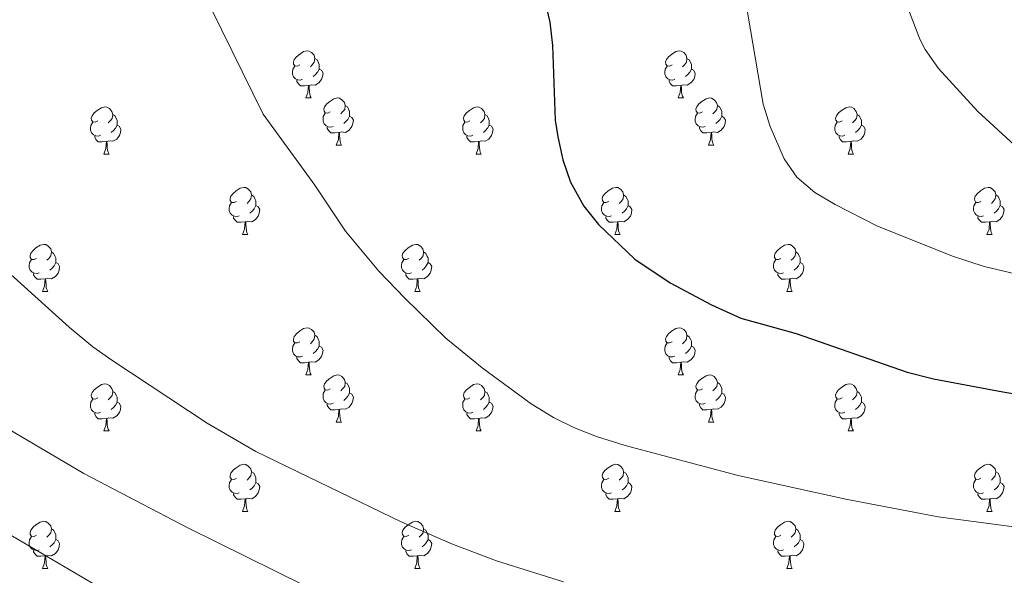
# Model space of a CAD drawing. Units: metres. Extents: x 651119 to 655639, y 725270 to 728338.
# Drawn here: x 653338 to 653548, y 725859 to 725977 of the extents above; entities that cross this region are included whole.
import ezdxf

# ---------------------------------------------------------------- set-up
doc = ezdxf.new("R2010")
doc.units = ezdxf.units.M
doc.header["$MEASUREMENT"] = 0
for name, color, linetype, lineweight in [('Carátula', 7, 'Continuous', 5), ('Elementos auxiliares', 7, 'Continuous', 5), ('Entidades rústicas y varios', 7, 'Continuous', 5), ('Relieve y altimetría', 7, 'Continuous', 5)]:
    doc.layers.add(name, color=color, linetype=linetype, lineweight=lineweight)

msp = doc.modelspace()

# ---------------------------------------------------------------- linework, layer by layer
at = {"layer": 'Carátula', "color": 7, "linetype": 'Continuous', "lineweight": 5}
msp.add_3dface([(651185.16, 725269.61), (655639.06, 725368.54), (655573.1, 728337.82), (651119.2, 728238.88)], dxfattribs=at)
at = {"layer": 'Elementos auxiliares', "color": 250, "linetype": 'Continuous', "lineweight": 5}
msp.add_3dface([(652053.5, 725682.8), (652002.65, 727996.13), (655416.26, 728071.95), (655468.25, 725758.65)], dxfattribs=at)
at = {"layer": 'Entidades rústicas y varios', "color": 92, "linetype": 'Continuous', "lineweight": 5}
for p, q in [((653398.96, 725960.29), (653400.08, 725960.29)), ((653478.29, 725960.29), (653479.41, 725960.29)), ((653355.88, 725948.35), (653357, 725948.35)), ((653405.43, 725950.25), (653406.56, 725950.25)), ((653435.21, 725948.35), (653436.33, 725948.35)), ((653484.76, 725950.25), (653485.89, 725950.25)), ((653514.53, 725948.35), (653515.66, 725948.35)), ((653385.46, 725931.2), (653386.58, 725931.2)), ((653464.78, 725931.2), (653465.91, 725931.2)), ((653544.11, 725931.2), (653545.23, 725931.2)), ((653342.82, 725919.06), (653343.95, 725919.06)), ((653422.15, 725919.06), (653423.27, 725919.06)), ((653501.47, 725919.06), (653502.6, 725919.06)), ((653398.96, 725901.29), (653400.08, 725901.29)), ((653478.29, 725901.29), (653479.41, 725901.29)), ((653405.43, 725891.26), (653406.56, 725891.26)), ((653484.76, 725891.26), (653485.89, 725891.26)), ((653355.88, 725889.35), (653357, 725889.35)), ((653435.21, 725889.35), (653436.33, 725889.35)), ((653514.53, 725889.35), (653515.66, 725889.35)), ((653385.46, 725872.21), (653386.58, 725872.21)), ((653464.78, 725872.21), (653465.91, 725872.21)), ((653544.11, 725872.21), (653545.23, 725872.21)), ((653342.82, 725860.07), (653343.95, 725860.07)), ((653422.15, 725860.07), (653423.27, 725860.07)), ((653501.47, 725860.07), (653502.6, 725860.07))]:
    msp.add_line(p, q, dxfattribs=at)
at = {"layer": 'Entidades rústicas y varios', "color": 92, "linetype": 'Continuous', "lineweight": 5, "flags": 128}
for points in [[(653397.66, 725967.35), (653397.13, 725967.08), (653396.6, 725967.14), (653396.33, 725967.51), (653396.28, 725967.93), (653396.44, 725968.45), (653396.92, 725969.05), (653397.55, 725969.58), (653398.45, 725970.16), (653399.2, 725970.32), (653399.62, 725970.27), (653400.15, 725969.95), (653400.68, 725969.37), (653400.84, 725968.73), (653400.73, 725967.88), (653400.31, 725967.35), (653399.89, 725966.92)], [(653476.99, 725967.35), (653476.46, 725967.08), (653475.93, 725967.14), (653475.66, 725967.51), (653475.61, 725967.93), (653475.77, 725968.45), (653476.25, 725969.05), (653476.88, 725969.58), (653477.78, 725970.16), (653478.53, 725970.32), (653478.95, 725970.27), (653479.48, 725969.95), (653480.01, 725969.37), (653480.17, 725968.73), (653480.06, 725967.88), (653479.64, 725967.35), (653479.22, 725966.92)], [(653400.84, 725968.73), (653401.32, 725968.41), (653401.63, 725967.77), (653401.79, 725967.45), (653401.79, 725966.87), (653401.79, 725966.45), (653401.42, 725965.76), (653401, 725965.28), (653400.52, 725964.86)], [(653480.17, 725968.73), (653480.65, 725968.41), (653480.96, 725967.77), (653481.12, 725967.45), (653481.12, 725966.87), (653481.12, 725966.45), (653480.75, 725965.76), (653480.33, 725965.28), (653479.85, 725964.86)], [(653398.24, 725964.27), (653397.82, 725964.11), (653397.23, 725964.17), (653396.76, 725964.38), (653396.33, 725964.8), (653396.12, 725965.39), (653396.12, 725965.81), (653396.17, 725966.39), (653396.6, 725967.08)], [(653401.79, 725966.45), (653402.25, 725966.2), (653402.59, 725965.58), (653402.48, 725964.86), (653402.27, 725964.22), (653401.69, 725963.48), (653400.89, 725963), (653400.04, 725963.1), (653399.61, 725962.97)], [(653477.57, 725964.27), (653477.15, 725964.11), (653476.56, 725964.17), (653476.09, 725964.38), (653475.66, 725964.8), (653475.45, 725965.39), (653475.45, 725965.81), (653475.5, 725966.39), (653475.93, 725967.08)], [(653481.12, 725966.45), (653481.58, 725966.2), (653481.92, 725965.58), (653481.81, 725964.86), (653481.6, 725964.22), (653481.02, 725963.48), (653480.22, 725963), (653479.37, 725963.1), (653478.94, 725962.97)], [(653399.5, 725962.97), (653398.61, 725962.89), (653397.77, 725962.89), (653397.34, 725963.32), (653397.02, 725963.79), (653397.02, 725964.11)], [(653398.96, 725960.29), (653399.39, 725961.45), (653399.5, 725962.97), (653399.61, 725962.97), (653399.65, 725962.39), (653399.68, 725961.7), (653399.75, 725961.09), (653399.87, 725960.69), (653400.08, 725960.29)], [(653478.83, 725962.97), (653477.94, 725962.89), (653477.1, 725962.89), (653476.67, 725963.32), (653476.35, 725963.79), (653476.35, 725964.11)], [(653478.29, 725960.29), (653478.72, 725961.45), (653478.83, 725962.97), (653478.94, 725962.97), (653478.98, 725962.39), (653479.01, 725961.7), (653479.08, 725961.09), (653479.2, 725960.69), (653479.41, 725960.29)], [(653404.13, 725957.31), (653403.6, 725957.05), (653403.07, 725957.1), (653402.81, 725957.47), (653402.75, 725957.9), (653402.91, 725958.42), (653403.39, 725959.01), (653404.03, 725959.54), (653404.93, 725960.13), (653405.67, 725960.29), (653406.1, 725960.23), (653406.63, 725959.92), (653407.16, 725959.33), (653407.32, 725958.69), (653407.21, 725957.84), (653406.78, 725957.31), (653406.36, 725956.89)], [(653483.46, 725957.31), (653482.93, 725957.05), (653482.4, 725957.1), (653482.14, 725957.47), (653482.08, 725957.9), (653482.24, 725958.42), (653482.72, 725959.01), (653483.36, 725959.54), (653484.26, 725960.13), (653485, 725960.29), (653485.43, 725960.23), (653485.96, 725959.92), (653486.49, 725959.33), (653486.65, 725958.69), (653486.54, 725957.84), (653486.11, 725957.31), (653485.69, 725956.89)], [(653354.58, 725955.41), (653354.05, 725955.14), (653353.52, 725955.2), (653353.25, 725955.57), (653353.2, 725955.99), (653353.36, 725956.51), (653353.84, 725957.11), (653354.47, 725957.64), (653355.37, 725958.22), (653356.12, 725958.38), (653356.54, 725958.33), (653357.07, 725958.01), (653357.6, 725957.43), (653357.76, 725956.79), (653357.65, 725955.94), (653357.23, 725955.41), (653356.81, 725954.98)], [(653357.76, 725956.79), (653358.24, 725956.47), (653358.55, 725955.83), (653358.71, 725955.51), (653358.71, 725954.93), (653358.71, 725954.51), (653358.34, 725953.82), (653357.92, 725953.34), (653357.44, 725952.92)], [(653404.72, 725954.23), (653404.29, 725954.07), (653403.71, 725954.13), (653403.23, 725954.34), (653402.81, 725954.77), (653402.59, 725955.35), (653402.59, 725955.77), (653402.65, 725956.36), (653403.07, 725957.05)], [(653407.32, 725958.69), (653407.79, 725958.38), (653408.11, 725957.74), (653408.27, 725957.42), (653408.27, 725956.84), (653408.27, 725956.41), (653407.9, 725955.72), (653407.48, 725955.24), (653407, 725954.82)], [(653433.91, 725955.41), (653433.38, 725955.14), (653432.85, 725955.2), (653432.58, 725955.57), (653432.53, 725955.99), (653432.69, 725956.51), (653433.17, 725957.11), (653433.8, 725957.64), (653434.7, 725958.22), (653435.45, 725958.38), (653435.87, 725958.33), (653436.4, 725958.01), (653436.93, 725957.43), (653437.09, 725956.79), (653436.98, 725955.94), (653436.56, 725955.41), (653436.14, 725954.98)], [(653437.09, 725956.79), (653437.57, 725956.47), (653437.88, 725955.83), (653438.04, 725955.51), (653438.04, 725954.93), (653438.04, 725954.51), (653437.67, 725953.82), (653437.25, 725953.34), (653436.77, 725952.92)], [(653484.05, 725954.23), (653483.62, 725954.07), (653483.04, 725954.13), (653482.56, 725954.34), (653482.14, 725954.77), (653481.92, 725955.35), (653481.92, 725955.77), (653481.98, 725956.36), (653482.4, 725957.05)], [(653486.65, 725958.69), (653487.12, 725958.38), (653487.44, 725957.74), (653487.6, 725957.42), (653487.6, 725956.84), (653487.6, 725956.41), (653487.23, 725955.72), (653486.81, 725955.24), (653486.33, 725954.82)], [(653513.23, 725955.41), (653512.7, 725955.14), (653512.17, 725955.2), (653511.91, 725955.57), (653511.85, 725955.99), (653512.01, 725956.51), (653512.49, 725957.11), (653513.13, 725957.64), (653514.03, 725958.22), (653514.77, 725958.38), (653515.2, 725958.33), (653515.73, 725958.01), (653516.26, 725957.43), (653516.42, 725956.79), (653516.31, 725955.94), (653515.88, 725955.41), (653515.46, 725954.98)], [(653516.42, 725956.79), (653516.89, 725956.47), (653517.21, 725955.83), (653517.37, 725955.51), (653517.37, 725954.93), (653517.37, 725954.51), (653517, 725953.82), (653516.58, 725953.34), (653516.1, 725952.92)], [(653355.16, 725952.33), (653354.74, 725952.17), (653354.15, 725952.23), (653353.68, 725952.44), (653353.25, 725952.86), (653353.04, 725953.45), (653353.04, 725953.87), (653353.09, 725954.45), (653353.52, 725955.14)], [(653408.27, 725956.41), (653408.72, 725956.16), (653409.07, 725955.55), (653408.96, 725954.82), (653408.75, 725954.18), (653408.16, 725953.44), (653407.37, 725952.96), (653406.52, 725953.07), (653406.09, 725952.94)], [(653434.49, 725952.33), (653434.07, 725952.17), (653433.48, 725952.23), (653433.01, 725952.44), (653432.58, 725952.86), (653432.37, 725953.45), (653432.37, 725953.87), (653432.42, 725954.45), (653432.85, 725955.14)], [(653487.6, 725956.41), (653488.05, 725956.16), (653488.4, 725955.55), (653488.29, 725954.82), (653488.08, 725954.18), (653487.49, 725953.44), (653486.7, 725952.96), (653485.85, 725953.07), (653485.42, 725952.94)], [(653513.82, 725952.33), (653513.39, 725952.17), (653512.81, 725952.23), (653512.33, 725952.44), (653511.91, 725952.86), (653511.69, 725953.45), (653511.69, 725953.87), (653511.75, 725954.45), (653512.17, 725955.14)], [(653358.71, 725954.51), (653359.17, 725954.26), (653359.51, 725953.64), (653359.4, 725952.92), (653359.19, 725952.28), (653358.61, 725951.54), (653357.81, 725951.06), (653356.96, 725951.16), (653356.53, 725951.03)], [(653405.98, 725952.94), (653405.09, 725952.85), (653404.24, 725952.85), (653403.82, 725953.28), (653403.5, 725953.76), (653403.5, 725954.07)], [(653405.43, 725950.25), (653405.87, 725951.41), (653405.98, 725952.94), (653406.09, 725952.94), (653406.12, 725952.35), (653406.16, 725951.67), (653406.23, 725951.05), (653406.34, 725950.65), (653406.56, 725950.25)], [(653438.04, 725954.51), (653438.5, 725954.26), (653438.84, 725953.64), (653438.73, 725952.92), (653438.52, 725952.28), (653437.94, 725951.54), (653437.14, 725951.06), (653436.29, 725951.16), (653435.86, 725951.03)], [(653485.31, 725952.94), (653484.42, 725952.85), (653483.57, 725952.85), (653483.15, 725953.28), (653482.83, 725953.76), (653482.83, 725954.07)], [(653484.76, 725950.25), (653485.2, 725951.41), (653485.31, 725952.94), (653485.42, 725952.94), (653485.45, 725952.35), (653485.49, 725951.67), (653485.56, 725951.05), (653485.67, 725950.65), (653485.89, 725950.25)], [(653517.37, 725954.51), (653517.82, 725954.26), (653518.17, 725953.64), (653518.06, 725952.92), (653517.85, 725952.28), (653517.26, 725951.54), (653516.47, 725951.06), (653515.62, 725951.16), (653515.19, 725951.03)], [(653356.42, 725951.03), (653355.53, 725950.95), (653354.69, 725950.95), (653354.26, 725951.38), (653353.94, 725951.85), (653353.94, 725952.17)], [(653355.88, 725948.35), (653356.31, 725949.51), (653356.42, 725951.03), (653356.53, 725951.03), (653356.57, 725950.45), (653356.6, 725949.76), (653356.67, 725949.15), (653356.79, 725948.75), (653357, 725948.35)], [(653435.75, 725951.03), (653434.86, 725950.95), (653434.02, 725950.95), (653433.59, 725951.38), (653433.27, 725951.85), (653433.27, 725952.17)], [(653435.21, 725948.35), (653435.64, 725949.51), (653435.75, 725951.03), (653435.86, 725951.03), (653435.9, 725950.45), (653435.93, 725949.76), (653436, 725949.15), (653436.12, 725948.75), (653436.33, 725948.35)], [(653515.08, 725951.03), (653514.19, 725950.95), (653513.34, 725950.95), (653512.92, 725951.38), (653512.6, 725951.85), (653512.6, 725952.17)], [(653514.53, 725948.35), (653514.97, 725949.51), (653515.08, 725951.03), (653515.19, 725951.03), (653515.22, 725950.45), (653515.26, 725949.76), (653515.33, 725949.15), (653515.44, 725948.75), (653515.66, 725948.35)], [(653384.16, 725938.26), (653383.63, 725938), (653383.1, 725938.05), (653382.83, 725938.42), (653382.78, 725938.85), (653382.94, 725939.37), (653383.42, 725939.96), (653384.05, 725940.49), (653384.95, 725941.08), (653385.7, 725941.24), (653386.12, 725941.18), (653386.65, 725940.87), (653387.18, 725940.28), (653387.34, 725939.64), (653387.23, 725938.79), (653386.81, 725938.26), (653386.39, 725937.84)], [(653463.48, 725938.26), (653462.95, 725938), (653462.42, 725938.05), (653462.16, 725938.42), (653462.1, 725938.85), (653462.26, 725939.37), (653462.74, 725939.96), (653463.38, 725940.49), (653464.28, 725941.08), (653465.02, 725941.24), (653465.45, 725941.18), (653465.98, 725940.87), (653466.51, 725940.28), (653466.67, 725939.64), (653466.56, 725938.79), (653466.13, 725938.26), (653465.71, 725937.84)], [(653542.81, 725938.26), (653542.28, 725938), (653541.75, 725938.05), (653541.49, 725938.42), (653541.43, 725938.85), (653541.59, 725939.37), (653542.07, 725939.96), (653542.71, 725940.49), (653543.61, 725941.08), (653544.35, 725941.24), (653544.77, 725941.18), (653545.31, 725940.87), (653545.83, 725940.28), (653545.99, 725939.64), (653545.89, 725938.79), (653545.46, 725938.26), (653545.04, 725937.84)], [(653384.74, 725935.18), (653384.32, 725935.02), (653383.73, 725935.08), (653383.26, 725935.29), (653382.83, 725935.72), (653382.62, 725936.3), (653382.62, 725936.72), (653382.67, 725937.31), (653383.1, 725938)], [(653387.34, 725939.64), (653387.82, 725939.33), (653388.13, 725938.69), (653388.29, 725938.37), (653388.29, 725937.79), (653388.29, 725937.36), (653387.92, 725936.67), (653387.5, 725936.19), (653387.02, 725935.77)], [(653464.07, 725935.18), (653463.64, 725935.02), (653463.06, 725935.08), (653462.58, 725935.29), (653462.16, 725935.72), (653461.94, 725936.3), (653461.94, 725936.72), (653462, 725937.31), (653462.42, 725938)], [(653466.67, 725939.64), (653467.14, 725939.33), (653467.46, 725938.69), (653467.62, 725938.37), (653467.62, 725937.79), (653467.62, 725937.36), (653467.25, 725936.67), (653466.83, 725936.19), (653466.35, 725935.77)], [(653543.39, 725935.18), (653542.97, 725935.02), (653542.39, 725935.08), (653541.91, 725935.29), (653541.49, 725935.72), (653541.27, 725936.3), (653541.27, 725936.72), (653541.33, 725937.31), (653541.75, 725938)], [(653545.99, 725939.64), (653546.47, 725939.33), (653546.79, 725938.69), (653546.95, 725938.37), (653546.95, 725937.79), (653546.95, 725937.36), (653546.57, 725936.67), (653546.15, 725936.19), (653545.67, 725935.77)], [(653388.29, 725937.36), (653388.75, 725937.11), (653389.09, 725936.5), (653388.98, 725935.77), (653388.77, 725935.13), (653388.19, 725934.39), (653387.39, 725933.91), (653386.54, 725934.02), (653386.11, 725933.89)], [(653467.62, 725937.36), (653468.07, 725937.11), (653468.42, 725936.5), (653468.31, 725935.77), (653468.1, 725935.13), (653467.51, 725934.39), (653466.72, 725933.91), (653465.87, 725934.02), (653465.44, 725933.89)], [(653546.95, 725937.36), (653547.4, 725937.11), (653547.75, 725936.5), (653547.63, 725935.77), (653547.43, 725935.13), (653546.84, 725934.39), (653546.05, 725933.91), (653545.19, 725934.02), (653544.77, 725933.89)], [(653386, 725933.89), (653385.11, 725933.8), (653384.27, 725933.8), (653383.84, 725934.23), (653383.52, 725934.71), (653383.52, 725935.02)], [(653385.46, 725931.2), (653385.89, 725932.36), (653386, 725933.89), (653386.11, 725933.89), (653386.15, 725933.3), (653386.18, 725932.62), (653386.25, 725932), (653386.37, 725931.6), (653386.58, 725931.2)], [(653465.33, 725933.89), (653464.44, 725933.8), (653463.59, 725933.8), (653463.17, 725934.23), (653462.85, 725934.71), (653462.85, 725935.02)], [(653464.78, 725931.2), (653465.22, 725932.36), (653465.33, 725933.89), (653465.44, 725933.89), (653465.47, 725933.3), (653465.51, 725932.62), (653465.58, 725932), (653465.69, 725931.6), (653465.91, 725931.2)], [(653544.65, 725933.89), (653543.77, 725933.8), (653542.92, 725933.8), (653542.49, 725934.23), (653542.17, 725934.71), (653542.17, 725935.02)], [(653544.11, 725931.2), (653544.55, 725932.36), (653544.65, 725933.89), (653544.77, 725933.89), (653544.8, 725933.3), (653544.83, 725932.62), (653544.91, 725932), (653545.02, 725931.6), (653545.23, 725931.2)], [(653341.52, 725926.12), (653340.99, 725925.86), (653340.46, 725925.91), (653340.19, 725926.28), (653340.14, 725926.71), (653340.3, 725927.23), (653340.78, 725927.82), (653341.41, 725928.35), (653342.31, 725928.94), (653343.06, 725929.1), (653343.49, 725929.04), (653344.01, 725928.73), (653344.55, 725928.14), (653344.71, 725927.5), (653344.59, 725926.65), (653344.17, 725926.12), (653343.75, 725925.7)], [(653344.71, 725927.5), (653345.18, 725927.19), (653345.49, 725926.55), (653345.65, 725926.23), (653345.65, 725925.65), (653345.65, 725925.22), (653345.29, 725924.53), (653344.87, 725924.05), (653344.39, 725923.63)], [(653420.85, 725926.12), (653420.32, 725925.86), (653419.79, 725925.91), (653419.52, 725926.28), (653419.47, 725926.71), (653419.63, 725927.23), (653420.11, 725927.82), (653420.74, 725928.35), (653421.64, 725928.94), (653422.39, 725929.1), (653422.81, 725929.04), (653423.34, 725928.73), (653423.87, 725928.14), (653424.03, 725927.5), (653423.92, 725926.65), (653423.5, 725926.12), (653423.08, 725925.7)], [(653424.03, 725927.5), (653424.51, 725927.19), (653424.82, 725926.55), (653424.98, 725926.23), (653424.98, 725925.65), (653424.98, 725925.22), (653424.61, 725924.53), (653424.19, 725924.05), (653423.71, 725923.63)], [(653500.17, 725926.12), (653499.64, 725925.86), (653499.11, 725925.91), (653498.85, 725926.28), (653498.79, 725926.71), (653498.95, 725927.23), (653499.43, 725927.82), (653500.07, 725928.35), (653500.97, 725928.94), (653501.71, 725929.1), (653502.14, 725929.04), (653502.67, 725928.73), (653503.2, 725928.14), (653503.36, 725927.5), (653503.25, 725926.65), (653502.82, 725926.12), (653502.4, 725925.7)], [(653503.36, 725927.5), (653503.83, 725927.19), (653504.15, 725926.55), (653504.31, 725926.23), (653504.31, 725925.65), (653504.31, 725925.22), (653503.94, 725924.53), (653503.52, 725924.05), (653503.04, 725923.63)], [(653342.11, 725923.04), (653341.68, 725922.88), (653341.09, 725922.94), (653340.62, 725923.15), (653340.19, 725923.58), (653339.98, 725924.16), (653339.98, 725924.58), (653340.03, 725925.17), (653340.46, 725925.86)], [(653345.65, 725925.22), (653346.11, 725924.97), (653346.45, 725924.36), (653346.35, 725923.63), (653346.13, 725922.99), (653345.55, 725922.25), (653344.75, 725921.77), (653343.91, 725921.88), (653343.47, 725921.75)], [(653421.43, 725923.04), (653421.01, 725922.88), (653420.42, 725922.94), (653419.95, 725923.15), (653419.52, 725923.58), (653419.31, 725924.16), (653419.31, 725924.58), (653419.36, 725925.17), (653419.79, 725925.86)], [(653424.98, 725925.22), (653425.44, 725924.97), (653425.78, 725924.36), (653425.67, 725923.63), (653425.46, 725922.99), (653424.88, 725922.25), (653424.08, 725921.77), (653423.23, 725921.88), (653422.8, 725921.75)], [(653500.76, 725923.04), (653500.33, 725922.88), (653499.75, 725922.94), (653499.27, 725923.15), (653498.85, 725923.58), (653498.63, 725924.16), (653498.63, 725924.58), (653498.69, 725925.17), (653499.11, 725925.86)], [(653504.31, 725925.22), (653504.76, 725924.97), (653505.11, 725924.36), (653505, 725923.63), (653504.79, 725922.99), (653504.2, 725922.25), (653503.41, 725921.77), (653502.56, 725921.88), (653502.13, 725921.75)], [(653343.37, 725921.75), (653342.47, 725921.66), (653341.63, 725921.66), (653341.21, 725922.09), (653340.89, 725922.57), (653340.89, 725922.88)], [(653342.82, 725919.06), (653343.25, 725920.22), (653343.37, 725921.75), (653343.47, 725921.75), (653343.51, 725921.16), (653343.55, 725920.48), (653343.61, 725919.86), (653343.73, 725919.46), (653343.95, 725919.06)], [(653422.69, 725921.75), (653421.8, 725921.66), (653420.96, 725921.66), (653420.53, 725922.09), (653420.21, 725922.57), (653420.21, 725922.88)], [(653422.15, 725919.06), (653422.58, 725920.22), (653422.69, 725921.75), (653422.8, 725921.75), (653422.84, 725921.16), (653422.87, 725920.48), (653422.94, 725919.86), (653423.06, 725919.46), (653423.27, 725919.06)], [(653502.02, 725921.75), (653501.13, 725921.66), (653500.28, 725921.66), (653499.86, 725922.09), (653499.54, 725922.57), (653499.54, 725922.88)], [(653501.47, 725919.06), (653501.91, 725920.22), (653502.02, 725921.75), (653502.13, 725921.75), (653502.16, 725921.16), (653502.2, 725920.48), (653502.27, 725919.86), (653502.38, 725919.46), (653502.6, 725919.06)], [(653397.66, 725908.35), (653397.13, 725908.09), (653396.6, 725908.14), (653396.33, 725908.51), (653396.28, 725908.94), (653396.44, 725909.46), (653396.92, 725910.05), (653397.55, 725910.58), (653398.45, 725911.17), (653399.2, 725911.33), (653399.62, 725911.27), (653400.15, 725910.96), (653400.68, 725910.37), (653400.84, 725909.73), (653400.73, 725908.88), (653400.31, 725908.35), (653399.89, 725907.93)], [(653476.99, 725908.35), (653476.46, 725908.09), (653475.93, 725908.14), (653475.66, 725908.51), (653475.61, 725908.94), (653475.77, 725909.46), (653476.25, 725910.05), (653476.88, 725910.58), (653477.78, 725911.17), (653478.53, 725911.33), (653478.95, 725911.27), (653479.48, 725910.96), (653480.01, 725910.37), (653480.17, 725909.73), (653480.06, 725908.88), (653479.64, 725908.35), (653479.22, 725907.93)], [(653400.84, 725909.73), (653401.32, 725909.42), (653401.63, 725908.78), (653401.79, 725908.46), (653401.79, 725907.88), (653401.79, 725907.45), (653401.42, 725906.76), (653401, 725906.28), (653400.52, 725905.86)], [(653480.17, 725909.73), (653480.65, 725909.42), (653480.96, 725908.78), (653481.12, 725908.46), (653481.12, 725907.88), (653481.12, 725907.45), (653480.75, 725906.76), (653480.33, 725906.28), (653479.85, 725905.86)], [(653398.24, 725905.27), (653397.82, 725905.11), (653397.23, 725905.17), (653396.76, 725905.38), (653396.33, 725905.81), (653396.12, 725906.39), (653396.12, 725906.81), (653396.17, 725907.4), (653396.6, 725908.09)], [(653401.79, 725907.45), (653402.25, 725907.2), (653402.59, 725906.59), (653402.48, 725905.86), (653402.27, 725905.22), (653401.69, 725904.48), (653400.89, 725904), (653400.04, 725904.11), (653399.61, 725903.98)], [(653477.57, 725905.27), (653477.15, 725905.11), (653476.56, 725905.17), (653476.09, 725905.38), (653475.66, 725905.81), (653475.45, 725906.39), (653475.45, 725906.81), (653475.5, 725907.4), (653475.93, 725908.09)], [(653481.12, 725907.45), (653481.58, 725907.2), (653481.92, 725906.59), (653481.81, 725905.86), (653481.6, 725905.22), (653481.02, 725904.48), (653480.22, 725904), (653479.37, 725904.11), (653478.94, 725903.98)], [(653399.5, 725903.98), (653398.61, 725903.89), (653397.77, 725903.89), (653397.34, 725904.32), (653397.02, 725904.8), (653397.02, 725905.11)], [(653478.83, 725903.98), (653477.94, 725903.89), (653477.1, 725903.89), (653476.67, 725904.32), (653476.35, 725904.8), (653476.35, 725905.11)], [(653398.96, 725901.29), (653399.39, 725902.45), (653399.5, 725903.98), (653399.61, 725903.98), (653399.65, 725903.39), (653399.68, 725902.71), (653399.75, 725902.09), (653399.87, 725901.69), (653400.08, 725901.29)], [(653478.29, 725901.29), (653478.72, 725902.45), (653478.83, 725903.98), (653478.94, 725903.98), (653478.98, 725903.39), (653479.01, 725902.71), (653479.08, 725902.09), (653479.2, 725901.69), (653479.41, 725901.29)], [(653404.13, 725898.32), (653403.6, 725898.05), (653403.07, 725898.11), (653402.81, 725898.48), (653402.75, 725898.9), (653402.91, 725899.42), (653403.39, 725900.02), (653404.03, 725900.55), (653404.93, 725901.13), (653405.67, 725901.29), (653406.1, 725901.24), (653406.63, 725900.92), (653407.16, 725900.34), (653407.32, 725899.7), (653407.21, 725898.85), (653406.78, 725898.32), (653406.36, 725897.89)], [(653483.46, 725898.32), (653482.93, 725898.05), (653482.4, 725898.11), (653482.14, 725898.48), (653482.08, 725898.9), (653482.24, 725899.42), (653482.72, 725900.02), (653483.36, 725900.55), (653484.26, 725901.13), (653485, 725901.29), (653485.43, 725901.24), (653485.96, 725900.92), (653486.49, 725900.34), (653486.65, 725899.7), (653486.54, 725898.85), (653486.11, 725898.32), (653485.69, 725897.89)], [(653354.58, 725896.41), (653354.05, 725896.15), (653353.52, 725896.2), (653353.25, 725896.57), (653353.2, 725897), (653353.36, 725897.52), (653353.84, 725898.11), (653354.47, 725898.64), (653355.37, 725899.23), (653356.12, 725899.39), (653356.54, 725899.33), (653357.07, 725899.02), (653357.6, 725898.43), (653357.76, 725897.79), (653357.65, 725896.94), (653357.23, 725896.41), (653356.81, 725895.99)], [(653404.72, 725895.24), (653404.29, 725895.08), (653403.71, 725895.14), (653403.23, 725895.35), (653402.81, 725895.77), (653402.59, 725896.36), (653402.59, 725896.78), (653402.65, 725897.36), (653403.07, 725898.05)], [(653407.32, 725899.7), (653407.79, 725899.38), (653408.11, 725898.74), (653408.27, 725898.42), (653408.27, 725897.84), (653408.27, 725897.42), (653407.9, 725896.73), (653407.48, 725896.25), (653407, 725895.83)], [(653433.91, 725896.41), (653433.38, 725896.15), (653432.85, 725896.2), (653432.58, 725896.57), (653432.53, 725897), (653432.69, 725897.52), (653433.17, 725898.11), (653433.8, 725898.64), (653434.7, 725899.23), (653435.45, 725899.39), (653435.87, 725899.33), (653436.4, 725899.02), (653436.93, 725898.43), (653437.09, 725897.79), (653436.98, 725896.94), (653436.56, 725896.41), (653436.14, 725895.99)], [(653484.05, 725895.24), (653483.62, 725895.08), (653483.04, 725895.14), (653482.56, 725895.35), (653482.14, 725895.77), (653481.92, 725896.36), (653481.92, 725896.78), (653481.98, 725897.36), (653482.4, 725898.05)], [(653486.65, 725899.7), (653487.12, 725899.38), (653487.44, 725898.74), (653487.6, 725898.42), (653487.6, 725897.84), (653487.6, 725897.42), (653487.23, 725896.73), (653486.81, 725896.25), (653486.33, 725895.83)], [(653513.23, 725896.41), (653512.7, 725896.15), (653512.17, 725896.2), (653511.91, 725896.57), (653511.85, 725897), (653512.01, 725897.52), (653512.49, 725898.11), (653513.13, 725898.64), (653514.03, 725899.23), (653514.77, 725899.39), (653515.2, 725899.33), (653515.73, 725899.02), (653516.26, 725898.43), (653516.42, 725897.79), (653516.31, 725896.94), (653515.88, 725896.41), (653515.46, 725895.99)], [(653355.16, 725893.33), (653354.74, 725893.17), (653354.15, 725893.23), (653353.68, 725893.44), (653353.25, 725893.87), (653353.04, 725894.45), (653353.04, 725894.87), (653353.09, 725895.46), (653353.52, 725896.15)], [(653357.76, 725897.79), (653358.24, 725897.48), (653358.55, 725896.84), (653358.71, 725896.52), (653358.71, 725895.94), (653358.71, 725895.51), (653358.34, 725894.82), (653357.92, 725894.34), (653357.44, 725893.92)], [(653408.27, 725897.42), (653408.72, 725897.17), (653409.07, 725896.55), (653408.96, 725895.83), (653408.75, 725895.19), (653408.16, 725894.45), (653407.37, 725893.97), (653406.52, 725894.07), (653406.09, 725893.94)], [(653434.49, 725893.33), (653434.07, 725893.17), (653433.48, 725893.23), (653433.01, 725893.44), (653432.58, 725893.87), (653432.37, 725894.45), (653432.37, 725894.87), (653432.42, 725895.46), (653432.85, 725896.15)], [(653437.09, 725897.79), (653437.57, 725897.48), (653437.88, 725896.84), (653438.04, 725896.52), (653438.04, 725895.94), (653438.04, 725895.51), (653437.67, 725894.82), (653437.25, 725894.34), (653436.77, 725893.92)], [(653487.6, 725897.42), (653488.05, 725897.17), (653488.4, 725896.55), (653488.29, 725895.83), (653488.08, 725895.19), (653487.49, 725894.45), (653486.7, 725893.97), (653485.85, 725894.07), (653485.42, 725893.94)], [(653513.82, 725893.33), (653513.39, 725893.17), (653512.81, 725893.23), (653512.33, 725893.44), (653511.91, 725893.87), (653511.69, 725894.45), (653511.69, 725894.87), (653511.75, 725895.46), (653512.17, 725896.15)], [(653516.42, 725897.79), (653516.89, 725897.48), (653517.21, 725896.84), (653517.37, 725896.52), (653517.37, 725895.94), (653517.37, 725895.51), (653517, 725894.82), (653516.58, 725894.34), (653516.1, 725893.92)], [(653358.71, 725895.51), (653359.17, 725895.26), (653359.51, 725894.65), (653359.4, 725893.92), (653359.19, 725893.28), (653358.61, 725892.54), (653357.81, 725892.06), (653356.96, 725892.17), (653356.53, 725892.04)], [(653405.98, 725893.94), (653405.09, 725893.86), (653404.24, 725893.86), (653403.82, 725894.29), (653403.5, 725894.76), (653403.5, 725895.08)], [(653405.43, 725891.26), (653405.87, 725892.42), (653405.98, 725893.94), (653406.09, 725893.94), (653406.12, 725893.36), (653406.16, 725892.67), (653406.23, 725892.06), (653406.34, 725891.66), (653406.56, 725891.26)], [(653438.04, 725895.51), (653438.5, 725895.26), (653438.84, 725894.65), (653438.73, 725893.92), (653438.52, 725893.28), (653437.94, 725892.54), (653437.14, 725892.06), (653436.29, 725892.17), (653435.86, 725892.04)], [(653485.31, 725893.94), (653484.42, 725893.86), (653483.57, 725893.86), (653483.15, 725894.29), (653482.83, 725894.76), (653482.83, 725895.08)], [(653484.76, 725891.26), (653485.2, 725892.42), (653485.31, 725893.94), (653485.42, 725893.94), (653485.45, 725893.36), (653485.49, 725892.67), (653485.56, 725892.06), (653485.67, 725891.66), (653485.89, 725891.26)], [(653517.37, 725895.51), (653517.82, 725895.26), (653518.17, 725894.65), (653518.06, 725893.92), (653517.85, 725893.28), (653517.26, 725892.54), (653516.47, 725892.06), (653515.62, 725892.17), (653515.19, 725892.04)], [(653356.42, 725892.04), (653355.53, 725891.95), (653354.69, 725891.95), (653354.26, 725892.38), (653353.94, 725892.86), (653353.94, 725893.17)], [(653355.88, 725889.35), (653356.31, 725890.51), (653356.42, 725892.04), (653356.53, 725892.04), (653356.57, 725891.45), (653356.6, 725890.77), (653356.67, 725890.15), (653356.79, 725889.75), (653357, 725889.35)], [(653435.75, 725892.04), (653434.86, 725891.95), (653434.02, 725891.95), (653433.59, 725892.38), (653433.27, 725892.86), (653433.27, 725893.17)], [(653435.21, 725889.35), (653435.64, 725890.51), (653435.75, 725892.04), (653435.86, 725892.04), (653435.9, 725891.45), (653435.93, 725890.77), (653436, 725890.15), (653436.12, 725889.75), (653436.33, 725889.35)], [(653515.08, 725892.04), (653514.19, 725891.95), (653513.34, 725891.95), (653512.92, 725892.38), (653512.6, 725892.86), (653512.6, 725893.17)], [(653514.53, 725889.35), (653514.97, 725890.51), (653515.08, 725892.04), (653515.19, 725892.04), (653515.22, 725891.45), (653515.26, 725890.77), (653515.33, 725890.15), (653515.44, 725889.75), (653515.66, 725889.35)], [(653384.16, 725879.27), (653383.63, 725879.01), (653383.1, 725879.06), (653382.83, 725879.43), (653382.78, 725879.86), (653382.94, 725880.38), (653383.42, 725880.97), (653384.05, 725881.5), (653384.95, 725882.09), (653385.7, 725882.25), (653386.12, 725882.19), (653386.65, 725881.88), (653387.18, 725881.29), (653387.34, 725880.65), (653387.23, 725879.8), (653386.81, 725879.27), (653386.39, 725878.85)], [(653463.48, 725879.27), (653462.95, 725879.01), (653462.42, 725879.06), (653462.16, 725879.43), (653462.1, 725879.86), (653462.26, 725880.38), (653462.74, 725880.97), (653463.38, 725881.5), (653464.28, 725882.09), (653465.02, 725882.25), (653465.45, 725882.19), (653465.98, 725881.88), (653466.51, 725881.29), (653466.67, 725880.65), (653466.56, 725879.8), (653466.13, 725879.27), (653465.71, 725878.85)], [(653542.81, 725879.27), (653542.28, 725879.01), (653541.75, 725879.06), (653541.49, 725879.43), (653541.43, 725879.86), (653541.59, 725880.38), (653542.07, 725880.97), (653542.71, 725881.5), (653543.61, 725882.09), (653544.35, 725882.25), (653544.77, 725882.19), (653545.31, 725881.88), (653545.83, 725881.29), (653545.99, 725880.65), (653545.89, 725879.8), (653545.46, 725879.27), (653545.04, 725878.85)], [(653384.74, 725876.19), (653384.32, 725876.03), (653383.73, 725876.09), (653383.26, 725876.3), (653382.83, 725876.73), (653382.62, 725877.31), (653382.62, 725877.73), (653382.67, 725878.32), (653383.1, 725879.01)], [(653387.34, 725880.65), (653387.82, 725880.34), (653388.13, 725879.7), (653388.29, 725879.38), (653388.29, 725878.8), (653388.29, 725878.37), (653387.92, 725877.68), (653387.5, 725877.2), (653387.02, 725876.78)], [(653464.07, 725876.19), (653463.64, 725876.03), (653463.06, 725876.09), (653462.58, 725876.3), (653462.16, 725876.73), (653461.94, 725877.31), (653461.94, 725877.73), (653462, 725878.32), (653462.42, 725879.01)], [(653466.67, 725880.65), (653467.14, 725880.34), (653467.46, 725879.7), (653467.62, 725879.38), (653467.62, 725878.8), (653467.62, 725878.37), (653467.25, 725877.68), (653466.83, 725877.2), (653466.35, 725876.78)], [(653543.39, 725876.19), (653542.97, 725876.03), (653542.39, 725876.09), (653541.91, 725876.3), (653541.49, 725876.73), (653541.27, 725877.31), (653541.27, 725877.73), (653541.33, 725878.32), (653541.75, 725879.01)], [(653545.99, 725880.65), (653546.47, 725880.34), (653546.79, 725879.7), (653546.95, 725879.38), (653546.95, 725878.8), (653546.95, 725878.37), (653546.57, 725877.68), (653546.15, 725877.2), (653545.67, 725876.78)], [(653388.29, 725878.37), (653388.75, 725878.12), (653389.09, 725877.51), (653388.98, 725876.78), (653388.77, 725876.14), (653388.19, 725875.4), (653387.39, 725874.92), (653386.54, 725875.03), (653386.11, 725874.9)], [(653467.62, 725878.37), (653468.07, 725878.12), (653468.42, 725877.51), (653468.31, 725876.78), (653468.1, 725876.14), (653467.51, 725875.4), (653466.72, 725874.92), (653465.87, 725875.03), (653465.44, 725874.9)], [(653546.95, 725878.37), (653547.4, 725878.12), (653547.75, 725877.51), (653547.63, 725876.78), (653547.43, 725876.14), (653546.84, 725875.4), (653546.05, 725874.92), (653545.19, 725875.03), (653544.77, 725874.9)], [(653386, 725874.9), (653385.11, 725874.81), (653384.27, 725874.81), (653383.84, 725875.24), (653383.52, 725875.72), (653383.52, 725876.03)], [(653385.46, 725872.21), (653385.89, 725873.37), (653386, 725874.9), (653386.11, 725874.9), (653386.15, 725874.31), (653386.18, 725873.63), (653386.25, 725873.01), (653386.37, 725872.61), (653386.58, 725872.21)], [(653465.33, 725874.9), (653464.44, 725874.81), (653463.59, 725874.81), (653463.17, 725875.24), (653462.85, 725875.72), (653462.85, 725876.03)], [(653464.78, 725872.21), (653465.22, 725873.37), (653465.33, 725874.9), (653465.44, 725874.9), (653465.47, 725874.31), (653465.51, 725873.63), (653465.58, 725873.01), (653465.69, 725872.61), (653465.91, 725872.21)], [(653544.65, 725874.9), (653543.77, 725874.81), (653542.92, 725874.81), (653542.49, 725875.24), (653542.17, 725875.72), (653542.17, 725876.03)], [(653544.11, 725872.21), (653544.55, 725873.37), (653544.65, 725874.9), (653544.77, 725874.9), (653544.8, 725874.31), (653544.83, 725873.63), (653544.91, 725873.01), (653545.02, 725872.61), (653545.23, 725872.21)], [(653341.52, 725867.13), (653340.99, 725866.87), (653340.46, 725866.92), (653340.19, 725867.29), (653340.14, 725867.72), (653340.3, 725868.24), (653340.78, 725868.83), (653341.41, 725869.36), (653342.31, 725869.95), (653343.06, 725870.11), (653343.49, 725870.05), (653344.01, 725869.74), (653344.55, 725869.15), (653344.71, 725868.51), (653344.59, 725867.66), (653344.17, 725867.13), (653343.75, 725866.71)], [(653344.71, 725868.51), (653345.18, 725868.2), (653345.49, 725867.56), (653345.65, 725867.24), (653345.65, 725866.66), (653345.65, 725866.23), (653345.29, 725865.54), (653344.87, 725865.06), (653344.39, 725864.64)], [(653420.85, 725867.13), (653420.32, 725866.87), (653419.79, 725866.92), (653419.52, 725867.29), (653419.47, 725867.72), (653419.63, 725868.24), (653420.11, 725868.83), (653420.74, 725869.36), (653421.64, 725869.95), (653422.39, 725870.11), (653422.81, 725870.05), (653423.34, 725869.74), (653423.87, 725869.15), (653424.03, 725868.51), (653423.92, 725867.66), (653423.5, 725867.13), (653423.08, 725866.71)], [(653424.03, 725868.51), (653424.51, 725868.2), (653424.82, 725867.56), (653424.98, 725867.24), (653424.98, 725866.66), (653424.98, 725866.23), (653424.61, 725865.54), (653424.19, 725865.06), (653423.71, 725864.64)], [(653500.17, 725867.13), (653499.64, 725866.87), (653499.11, 725866.92), (653498.85, 725867.29), (653498.79, 725867.72), (653498.95, 725868.24), (653499.43, 725868.83), (653500.07, 725869.36), (653500.97, 725869.95), (653501.71, 725870.11), (653502.14, 725870.05), (653502.67, 725869.74), (653503.2, 725869.15), (653503.36, 725868.51), (653503.25, 725867.66), (653502.82, 725867.13), (653502.4, 725866.71)], [(653503.36, 725868.51), (653503.83, 725868.2), (653504.15, 725867.56), (653504.31, 725867.24), (653504.31, 725866.66), (653504.31, 725866.23), (653503.94, 725865.54), (653503.52, 725865.06), (653503.04, 725864.64)], [(653342.11, 725864.05), (653341.68, 725863.89), (653341.09, 725863.95), (653340.62, 725864.16), (653340.19, 725864.59), (653339.98, 725865.17), (653339.98, 725865.59), (653340.03, 725866.18), (653340.46, 725866.87)], [(653421.43, 725864.05), (653421.01, 725863.89), (653420.42, 725863.95), (653419.95, 725864.16), (653419.52, 725864.59), (653419.31, 725865.17), (653419.31, 725865.59), (653419.36, 725866.18), (653419.79, 725866.87)], [(653500.76, 725864.05), (653500.33, 725863.89), (653499.75, 725863.95), (653499.27, 725864.16), (653498.85, 725864.59), (653498.63, 725865.17), (653498.63, 725865.59), (653498.69, 725866.18), (653499.11, 725866.87)], [(653345.65, 725866.23), (653346.11, 725865.98), (653346.45, 725865.37), (653346.35, 725864.64), (653346.13, 725864), (653345.55, 725863.26), (653344.75, 725862.78), (653343.91, 725862.89), (653343.47, 725862.76)], [(653424.98, 725866.23), (653425.44, 725865.98), (653425.78, 725865.37), (653425.67, 725864.64), (653425.46, 725864), (653424.88, 725863.26), (653424.08, 725862.78), (653423.23, 725862.89), (653422.8, 725862.76)], [(653504.31, 725866.23), (653504.76, 725865.98), (653505.11, 725865.37), (653505, 725864.64), (653504.79, 725864), (653504.2, 725863.26), (653503.41, 725862.78), (653502.56, 725862.89), (653502.13, 725862.76)], [(653343.37, 725862.76), (653342.47, 725862.67), (653341.63, 725862.67), (653341.21, 725863.1), (653340.89, 725863.58), (653340.89, 725863.89)], [(653342.82, 725860.07), (653343.25, 725861.23), (653343.37, 725862.76), (653343.47, 725862.76), (653343.51, 725862.17), (653343.55, 725861.49), (653343.61, 725860.87), (653343.73, 725860.47), (653343.95, 725860.07)], [(653422.69, 725862.76), (653421.8, 725862.67), (653420.96, 725862.67), (653420.53, 725863.1), (653420.21, 725863.58), (653420.21, 725863.89)], [(653422.15, 725860.07), (653422.58, 725861.23), (653422.69, 725862.76), (653422.8, 725862.76), (653422.84, 725862.17), (653422.87, 725861.49), (653422.94, 725860.87), (653423.06, 725860.47), (653423.27, 725860.07)], [(653502.02, 725862.76), (653501.13, 725862.67), (653500.28, 725862.67), (653499.86, 725863.1), (653499.54, 725863.58), (653499.54, 725863.89)], [(653501.47, 725860.07), (653501.91, 725861.23), (653502.02, 725862.76), (653502.13, 725862.76), (653502.16, 725862.17), (653502.2, 725861.49), (653502.27, 725860.87), (653502.38, 725860.47), (653502.6, 725860.07)]]:
    msp.add_lwpolyline(points, dxfattribs=at)
at = {"layer": 'Relieve y altimetría', "color": 30, "linetype": 'Continuous', "lineweight": 5, "flags": 128}
for points, elevation in [([(653456.12, 726078.94), (653481.5, 726075.19), (653503.02, 726074.04), (653508.64, 726073.44), (653517.37, 726071.57), (653522.38, 726069.57), (653526.71, 726067.1), (653530.02, 726062.33), (653532.08, 726055.67), (653532.44, 726053.58), (653532.35, 726051.72), (653530.81, 726046.97), (653519.74, 726027.5), (653518.11, 726022.79), (653516.94, 726014.76), (653517.39, 726008.75), (653518.53, 726002.58), (653522.74, 725991.26), (653529.82, 725972.81), (653530.92, 725970.62), (653533.8, 725966.53), (653542.18, 725957.43), (653550.73, 725949.53)], 1115), ([(653489.31, 726000.74), (653496.38, 725958.96), (653497.87, 725954.21), (653500.86, 725947.31), (653503.57, 725943.41), (653507.41, 725940.13), (653511.72, 725937.57), (653520.64, 725933.05), (653536.76, 725926.59), (653543.52, 725924.38), (653554.01, 725921.91)], 1120), ([(653376.54, 725983.9), (653389.82, 725956.86), (653400.83, 725941.7), (653407.4, 725931.94), (653414.47, 725923.38), (653420.05, 725917.64), (653428.76, 725909.13), (653436.53, 725902.83), (653446.94, 725895.14), (653451.71, 725892.21), (653456.2, 725889.99), (653460.86, 725888.16), (653467.01, 725886.24), (653491.08, 725879.85), (653514.05, 725874.84), (653533.74, 725871.07), (653553.57, 725868.42)], 1130), ([(653109.68, 725975.87), (653147.19, 725974.96), (653148.03, 725974.34), (653149.67, 725968.37), (653153.45, 725967.55), (653168.06, 725966.34), (653187.46, 725963.94), (653216.61, 725955.42), (653235.59, 725948.87), (653261.07, 725938.08), (653270.08, 725933.74), (653278.88, 725928.97), (653289.33, 725922.34), (653318.15, 725900.85), (653330.05, 725892.94), (653351.64, 725880.32), (653373.8, 725868.71), (653417.31, 725847.19), (653438.93, 725837.27), (653449.47, 725833.54), (653483.37, 725823.43), (653540.37, 725813.03), (653576.14, 725807.39)], 1140), ([(653128.18, 725953.48), (653140.17, 725952.76), (653151.74, 725950.7), (653163.8, 725947.91), (653193.22, 725938.16), (653228.85, 725922.9), (653242.85, 725917.94), (653247.47, 725916.01), (653261.16, 725909.91), (653281.58, 725900.1), (653288.82, 725896.12), (653325.5, 725873.36), (653373.88, 725844.95), (653391.4, 725835.31), (653411.45, 725825.11), (653436.63, 725813.4), (653455.12, 725805.75), (653468.61, 725801.04), (653483.08, 725797.07), (653531.46, 725786.59), (653594.34, 725774.37)], 1145), ([(653319.04, 725937.98), (653348.47, 725911.49), (653353.53, 725907.3), (653357.61, 725904.41), (653377.89, 725891.03), (653388.3, 725884.99), (653419.4, 725869.93), (653430.17, 725865.21), (653439.54, 725861.72), (653453.86, 725857.2)], 1135)]:
    msp.add_lwpolyline(points, dxfattribs=dict(at, elevation=elevation))
at = {"layer": 'Relieve y altimetría', "color": 30, "linetype": 'Continuous', "lineweight": 25, "elevation": 1125, "flags": 128}
msp.add_lwpolyline([(653449.79, 725981.29), (653450.96, 725976.43), (653451.51, 725971.45), (653452.07, 725955.56), (653452.65, 725952), (653453.74, 725947.13), (653455.32, 725942.37), (653458.17, 725937.23), (653461.31, 725933.35), (653469.07, 725925.93), (653476.62, 725920.94), (653485.41, 725916.21), (653491.62, 725913.41), (653503.47, 725910.12), (653527.11, 725901.91), (653532.74, 725900.48), (653547.49, 725897.72), (653582.97, 725891.69)], dxfattribs=at)

doc.saveas('drawing.dxf')
